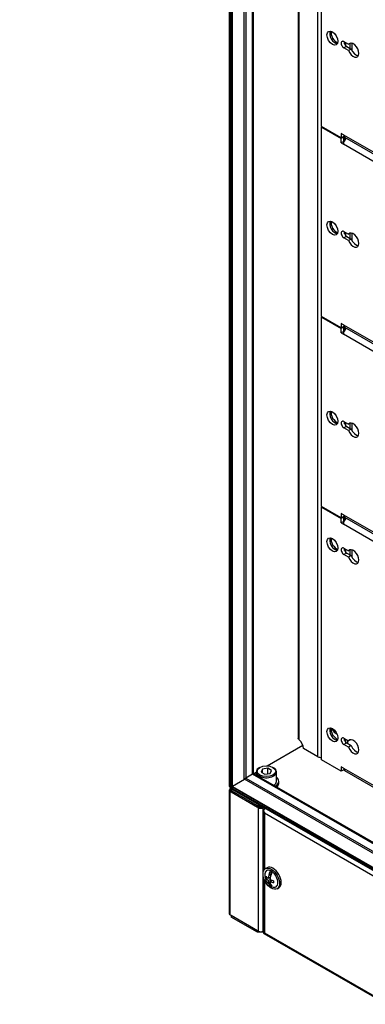
# Model space of a CAD drawing. Units: millimetres. Extents: x 0 to 23234, y 0 to 22576.
# Drawn here: x 12647 to 12870, y 6715 to 7350 of the extents above; entities that cross this region are included whole.
import ezdxf
from ezdxf import colors
from ezdxf.entities.mleader import LeaderData, LeaderLine
from ezdxf.math import Vec2, Vec3

# ---------------------------------------------------------------- set-up
doc = ezdxf.new("R2010")
doc.units = ezdxf.units.MM
doc.header["$LTSCALE"] = 25
for name, color, linetype in [('BOK_L', 7, 'Continuous'), ('CEOWNIK_PIONOWY', 7, 'Continuous'), ('Default', 7, 'Continuous'), ('DOL55', 7, 'Continuous'), ('M_PVC_4', 7, 'Continuous'), ('M_PVC_5', 7, 'Continuous'), ('PANEL_G', 7, 'Continuous'), ('PANEL_S', 7, 'Continuous'), ('PODKŁADKA_M8_9X1', 7, 'Continuous'), ('WKRĘT_METRYCZNY_', 7, 'Continuous'), ('WSP_REG', 7, 'Continuous'), ('ŚRUBA_IMBUSOWA_K', 7, 'Continuous'), ('ŚRUBA_SWORZNIOWA', 7, 'Continuous')]:
    doc.layers.add(name, color=color, linetype=linetype)

# ---------------------------------------------------------------- blocks, each defined once
blk = doc.blocks.new('_DOT')
at = {"color": 0}
blk.add_line((0, 0), (-1, 0), dxfattribs=at)
at = {"color": 0, "const_width": 0.333}
blk.add_lwpolyline([(-0.1665, 0, 1), (0.1665, 0, 1)], format="xyb", close=True, dxfattribs=at)
blk = doc.blocks.new('SE83')
at = {"layer": 'BOK_L', "color": 7, "linetype": 'Continuous', "lineweight": 25}
for p, q in [((12781.98, 8167.27), (12781.98, 6855.14)), ((12782.62, 8165.79), (12782.62, 6854.82)), ((12783.42, 8140.28), (12783.42, 6855.28)), ((12783.73, 8139.62), (12783.73, 6854.61)), ((12791.58, 6859.66), (12791.58, 8134.23)), ((12792.57, 8133.66), (12792.57, 6860.57)), ((12796.98, 6863.11), (12796.98, 8131.12)), ((12797.62, 6863.32), (12797.62, 8130.75)), ((12797.62, 6863.55), (12797.68, 6863.52)), ((12783.42, 6855.28), (12782.62, 6854.82)), ((12783.73, 6854.61), (12783.42, 6855.28)), ((12784.28, 6854.93), (12783.73, 6854.61))]:
    blk.add_line(p, q, dxfattribs=at)
blk.add_ellipse((12784.18, 6855.72), major_axis=(2.19, 0.63), ratio=0.292712, start_param=3.057177, end_param=3.842575, dxfattribs=at)
at = {"layer": 'CEOWNIK_PIONOWY', "color": 7, "linetype": 'Continuous', "lineweight": 25}
for p, q in [((12826.31, 8114.18), (12826.31, 6886.3)), ((12826.96, 6885.3), (12826.96, 8113.81)), ((12839.05, 6874.34), (12839.05, 8106.83)), ((12858.28, 6883.65), (12857.58, 6883.24)), ((12858.28, 6883.65), (12858.28, 6884.87)), ((12839.05, 6874.34), (12829.72, 6879.72))]:
    blk.add_line(p, q, dxfattribs=at)
for centre, major_axis, start_param, end_param in [((12826.18, 6881.77), (2.5, -4.33), 0.785398, 2.135115), ((12840.61, 6875.24), (2.2, 0), 3.926991, 5.039609)]:
    blk.add_ellipse(centre, major_axis=major_axis, ratio=0.57735, start_param=start_param, end_param=end_param, dxfattribs=at)
blk.add_open_spline([(12826.96, 6885.3), (12826.86, 6885.38), (12826.77, 6885.46), (12826.61, 6885.62), (12826.54, 6885.7), (12826.37, 6885.96), (12826.31, 6886.13), (12826.31, 6886.3)], degree=3, knots=[0, 0, 0, 0, 0.25, 0.25, 0.5, 0.5, 1, 1, 1, 1], dxfattribs=at)
at = {"layer": 'DOL55', "color": 7, "linetype": 'Continuous', "lineweight": 25}
for p, q in [((12806.28, 6868.48), (12829.34, 6881.79)), ((12796.98, 6863.11), (12792.57, 6860.57)), ((13251.64, 6600.61), (12796.98, 6863.11)), ((12797.68, 6863.52), (12797.62, 6863.48)), ((12797.68, 6863.52), (12799.32, 6864.46)), ((12798.53, 6863.03), (12797.68, 6863.52)), ((13251.64, 6601.36), (12798.08, 6863.22)), ((12798.47, 6862.99), (12798.53, 6863.03)), ((12798.53, 6862.96), (12798.53, 6863.03)), ((12782.62, 6854.82), (12783.42, 6855.28)), ((12791.65, 6859.7), (12784.02, 6855.29)), ((12784.44, 6854.69), (12784.02, 6855.29)), ((12784.02, 6855.29), (13251.35, 6585.48)), ((12791.79, 6859.88), (12791.65, 6859.7)), ((13251.64, 6594.39), (12791.79, 6859.88)), ((12792.57, 6860.57), (13251.64, 6595.52)), ((12782.58, 6854.1), (13275.44, 6569.55)), ((12782.62, 6854.82), (13274.49, 6570.85)), ((12784.44, 6854.69), (13251.64, 6584.96))]:
    blk.add_line(p, q, dxfattribs=at)
for centre, major_axis, ratio, start_param, end_param in [((12796.98, 6861.31), (-1.1, -1.91), 0.57735, 3.141593, 3.926991), ((12792.57, 6858.77), (1.1, 1.91), 0.57735, 0.785398, 1.308997), ((12784.18, 6855.72), (1.64, 1.58), 0.292712, 2.44061, 3.226009)]:
    blk.add_ellipse(centre, major_axis=major_axis, ratio=ratio, start_param=start_param, end_param=end_param, dxfattribs=at)
at = {"layer": 'M_PVC_4', "color": 7, "linetype": 'Continuous', "lineweight": 25}
for p, q in [((12841.31, 7280.67), (12841.31, 7402.73)), ((12855.81, 7335.37), (12858.76, 7333.67)), ((12857.58, 7332.31), (12855.81, 7331.29)), ((12858.76, 7329.59), (12855.81, 7331.29)), ((12857.58, 7332.31), (12860.53, 7330.61)), ((12860.05, 7334.42), (12858.76, 7333.67)), ((12860.53, 7330.61), (12858.76, 7329.59)), ((12854.04, 7273.32), (12841.31, 7280.67)), ((12841.67, 7280.46), (12841.31, 7280.26)), ((12841.31, 7280.26), (12854.04, 7272.91)), ((12841.31, 7158.19), (12841.31, 7280.26)), ((12854.04, 7276.18), (12854.04, 7273.32)), ((12855.46, 7275.36), (12854.04, 7276.18)), ((12855.69, 7274.27), (12854.04, 7273.32)), ((12855.46, 7275.36), (13251.64, 7046.62)), ((12855.46, 7274.13), (12855.81, 7273.93)), ((12855.81, 7273.93), (12854.04, 7272.91)), ((12854.04, 7270.05), (12854.04, 7272.91)), ((12855.81, 7271.07), (12854.04, 7270.05)), ((12854.04, 7270.05), (12855.46, 7269.24)), ((13251.64, 7040.5), (12855.46, 7269.24)), ((12855.81, 7271.07), (12855.81, 7273.93)), ((12855.81, 7271.07), (12855.86, 7271.04)), ((12856.18, 7273.76), (13251.64, 7045.44)), ((12855.81, 7212.9), (12858.76, 7211.2)), ((12860.05, 7211.94), (12858.76, 7211.2)), ((12857.58, 7209.84), (12855.81, 7208.81)), ((12858.76, 7207.11), (12855.81, 7208.81)), ((12857.58, 7209.84), (12860.53, 7208.13)), ((12860.53, 7208.13), (12858.76, 7207.11)), ((12854.04, 7150.84), (12841.31, 7158.19)), ((12841.67, 7157.99), (12841.31, 7157.78)), ((12841.31, 7157.78), (12854.04, 7150.44)), ((12841.31, 7035.72), (12841.31, 7157.78)), ((12854.04, 7153.7), (12854.04, 7150.84)), ((12855.46, 7152.88), (12854.04, 7153.7)), ((12855.69, 7151.8), (12854.04, 7150.84)), ((12855.81, 7151.46), (12854.04, 7150.44)), ((12854.04, 7147.58), (12854.04, 7150.44)), ((12855.81, 7148.6), (12854.04, 7147.58)), ((12854.04, 7147.58), (12855.46, 7146.76)), ((12855.46, 7152.88), (13251.64, 6924.15)), ((12855.46, 7151.66), (12855.81, 7151.46)), ((12855.81, 7148.6), (12855.81, 7151.46)), ((12855.81, 7148.6), (12855.86, 7148.57)), ((12856.18, 7151.28), (13251.64, 6922.97)), ((13251.64, 6918.03), (12855.46, 7146.76)), ((12855.81, 7090.42), (12858.76, 7088.72)), ((12857.58, 7087.36), (12855.81, 7086.34)), ((12858.76, 7084.64), (12855.81, 7086.34)), ((12857.58, 7087.36), (12860.53, 7085.66)), ((12860.05, 7089.47), (12858.76, 7088.72)), ((12860.53, 7085.66), (12858.76, 7084.64)), ((12854.04, 7028.37), (12841.31, 7035.72)), ((12854.04, 7031.23), (12854.04, 7028.37)), ((12855.46, 7030.41), (12854.04, 7031.23)), ((12855.69, 7029.32), (12854.04, 7028.37)), ((12855.46, 7030.41), (13251.64, 6801.67)), ((12856.18, 7028.81), (13251.64, 6800.49))]:
    blk.add_line(p, q, dxfattribs=at)
for centre in [(12848.38, 7337.62), (12848.38, 7215.14), (12848.38, 7092.67)]:
    blk.add_ellipse(centre, major_axis=(2.5, -4.33), ratio=0.57735, dxfattribs=at)
for centre, major_axis, start_param, end_param in [((12850.15, 7338.64), (-2.5, 4.33), 0.361367, 2.780226), ((12855.81, 7333.33), (1.25, -2.17), 2.356194, 5.497787), ((12857.58, 7334.35), (1.25, -2.17), 3.926991, 5.497787), ((12861.82, 7329.86), (2.5, -4.33), 4.45059, 9.686577), ((12863.59, 7330.88), (-2.5, 4.33), 1.308997, 2.780226), ((12857.93, 7276.79), (1.75, 3.03), 2.356194, 3.141593), ((12857.93, 7270.66), (1.75, 3.03), 1.029522, 2.356194), ((12850.15, 7216.16), (-2.5, 4.33), 0.361367, 2.780226), ((12855.81, 7210.86), (1.25, -2.17), 2.356194, 5.497787), ((12857.58, 7211.88), (1.25, -2.17), 3.926991, 5.497787), ((12861.82, 7207.39), (2.5, -4.33), 4.45059, 9.686577), ((12863.59, 7208.41), (-2.5, 4.33), 1.308997, 2.780226), ((12857.93, 7154.31), (1.75, 3.03), 2.356194, 3.141593), ((12857.93, 7148.19), (1.75, 3.03), 1.029522, 2.356194), ((12850.15, 7093.69), (-2.5, 4.33), 0.361367, 2.780226), ((12855.81, 7088.38), (1.25, -2.17), 2.356194, 5.497787), ((12857.58, 7089.4), (1.25, -2.17), 3.926991, 5.497787), ((12861.82, 7084.91), (2.5, -4.33), 4.45059, 9.686577), ((12863.59, 7085.93), (-2.5, 4.33), 1.308997, 2.780226), ((12857.93, 7031.84), (1.75, 3.03), 2.356194, 3.141593)]:
    blk.add_ellipse(centre, major_axis=major_axis, ratio=0.57735, start_param=start_param, end_param=end_param, dxfattribs=at)
at = {"layer": 'M_PVC_5', "color": 7, "linetype": 'Continuous', "lineweight": 25}
for p, q in [((12841.67, 7035.51), (12841.31, 7035.31)), ((12841.31, 7035.31), (12854.04, 7027.96)), ((12841.31, 6872.42), (12841.31, 7035.31)), ((12855.81, 7028.98), (12854.04, 7027.96)), ((12854.04, 7025.1), (12854.04, 7027.96)), ((12855.46, 7029.19), (12855.81, 7028.98)), ((12855.81, 7026.12), (12855.81, 7028.98)), ((12855.81, 7026.12), (12854.04, 7025.1)), ((12854.04, 7025.1), (12855.46, 7024.29)), ((13251.64, 6795.55), (12855.46, 7024.29)), ((12855.81, 7026.12), (12855.86, 7026.09)), ((12855.81, 7008.77), (12858.76, 7007.07)), ((12860.05, 7007.82), (12858.76, 7007.07)), ((12857.58, 7005.71), (12855.81, 7004.69)), ((12858.76, 7002.99), (12855.81, 7004.69)), ((12857.58, 7005.71), (12860.53, 7004.01)), ((12860.53, 7004.01), (12858.76, 7002.99)), ((12855.81, 6886.3), (12858.76, 6884.6)), ((12857.58, 6883.24), (12855.81, 6882.22)), ((12858.76, 6880.51), (12855.81, 6882.22)), ((12857.58, 6883.24), (12860.53, 6881.53)), ((12860.05, 6885.34), (12858.76, 6884.6)), ((12860.53, 6881.53), (12858.76, 6880.51)), ((12854.04, 6865.07), (12841.31, 6872.42)), ((12854.04, 6867.93), (12854.04, 6865.07)), ((12855.46, 6867.11), (12854.04, 6867.93)), ((12855.69, 6866.02), (12854.04, 6865.07)), ((12855.46, 6867.11), (13251.64, 6638.38)), ((12856.18, 6865.51), (13251.64, 6637.19))]:
    blk.add_line(p, q, dxfattribs=at)
for centre, major_axis, start_param, end_param in [((12857.93, 7025.72), (1.75, 3.03), 1.029522, 2.356194), ((12850.15, 7012.04), (-2.5, 4.33), 0.361367, 2.780226), ((12855.81, 7006.73), (1.25, -2.17), 2.356194, 5.497787), ((12857.58, 7007.75), (1.25, -2.17), 3.926991, 5.497787), ((12861.82, 7003.26), (2.5, -4.33), 4.45059, 9.686577), ((12863.59, 7004.28), (-2.5, 4.33), 1.308997, 2.780226), ((12850.15, 6889.56), (-2.5, 4.33), 0.361367, 2.780226), ((12855.81, 6884.26), (1.25, -2.17), 2.356194, 5.497787), ((12857.58, 6885.28), (1.25, -2.17), 3.926991, 5.497787), ((12861.82, 6880.79), (2.5, -4.33), 4.45059, 9.686577), ((12863.59, 6881.81), (-2.5, 4.33), 1.308997, 2.780226), ((12857.93, 6868.54), (1.75, 3.03), 2.356194, 3.141593)]:
    blk.add_ellipse(centre, major_axis=major_axis, ratio=0.57735, start_param=start_param, end_param=end_param, dxfattribs=at)
for centre in [(12848.38, 7011.02), (12848.38, 6888.54)]:
    blk.add_ellipse(centre, major_axis=(2.5, -4.33), ratio=0.57735, dxfattribs=at)
at = {"layer": 'PANEL_G', "color": 7, "linetype": 'Continuous', "lineweight": 25}
for p, q in [((12781.98, 6852.94), (12781.98, 6773.26)), ((12782.09, 6853.34), (12783.19, 6852.7)), ((12782.09, 6853.34), (12783.19, 6852.7)), ((12782.89, 6853.92), (12782.37, 6853.63)), ((12783.19, 6852.7), (12782.62, 6853.03)), ((12782.62, 6852.05), (12800.73, 6841.59)), ((12782.62, 6772.36), (12782.62, 6852.05)), ((12784.04, 6853.19), (12783.19, 6852.7)), ((12783.19, 6851.72), (12783.19, 6852.7)), ((12783.19, 6852.7), (12800.16, 6842.9)), ((12783.19, 6851.72), (12800.16, 6841.92)), ((12783.53, 6853.55), (12783.47, 6853.52)), ((12783.47, 6853.52), (12784.04, 6853.19)), ((12800.16, 6841.92), (12800.16, 6842.9)), ((12800.16, 6842.9), (12801.98, 6842.9)), ((12803.68, 6841.92), (12800.16, 6841.92)), ((12800.73, 6761.91), (12800.73, 6841.59)), ((12803.84, 6841.59), (12804.04, 6841.71)), ((12803.84, 6800.13), (12803.84, 6841.59)), ((12803.84, 6761.91), (12803.84, 6797.32)), ((12782.62, 6772.36), (12800.73, 6761.91)), ((12783.19, 6772.03), (12783.19, 6771.05)), ((12783.19, 6772.03), (12783.19, 6772.03)), ((12800.16, 6762.23), (12783.19, 6772.03)), ((12800.16, 6761.25), (12783.19, 6771.05)), ((12800.16, 6761.25), (12800.16, 6762.23)), ((12800.16, 6762.23), (12800.16, 6762.23)), ((12803.9, 6761.25), (12800.16, 6761.25)), ((12803.84, 6761.91), (12803.9, 6761.94))]:
    blk.add_line(p, q, dxfattribs=at)
for centre, major_axis, ratio, start_param, end_param in [((12784.18, 6852.94), (2.2, 0), 0.57735, 2.828056, 3.926991), ((12783.47, 6851.72), (1.1, -1.91), 0.57735, 2.356194, 3.455129), ((12784.18, 6852.13), (-2.2, 1.27), 0.000867, -0.784899, -0.313037), ((12784.18, 6852.13), (-2.2, 1.27), 0.000867, 0.313037, 0.784899), ((12802.28, 6842.49), (-2.2, 0), 0.57735, 0.785398, 2.356194), ((12802.28, 6842.49), (-1, 0), 0.57735, 1.410131, 1.731462), ((12784.18, 6773.26), (2.2, 0), 0.57735, 3.141593, 3.926991), ((12802.28, 6762.81), (2.2, 0), 0.57735, 3.926991, 5.497787)]:
    blk.add_ellipse(centre, major_axis=major_axis, ratio=ratio, start_param=start_param, end_param=end_param, dxfattribs=at)
at = {"layer": 'PANEL_S', "color": 7, "linetype": 'Continuous', "lineweight": 25}
for p, q in [((12803.9, 6839.88), (12803.9, 6800.38)), ((12804.01, 6839.49), (12804.01, 6839.49)), ((12805.1, 6841.1), (12804.54, 6840.78)), ((12804.54, 6838.17), (13252.57, 6579.5)), ((12804.54, 6838.17), (12804.54, 6801.64)), ((12803.9, 6797.01), (12803.9, 6761.01)), ((12804.54, 6795), (12804.54, 6760.93)), ((12804.29, 6760.33), (13253.73, 6500.85)), ((12804.54, 6760.93), (13252.57, 6502.26))]:
    blk.add_line(p, q, dxfattribs=at)
for centre, major_axis, ratio, start_param, end_param in [((12806.1, 6839.88), (2.2, 0), 0.57735, 2.356194, 3.455129), ((12805.39, 6839.47), (1.1, 1.91), 0.57735, 0.95829, 1.884333), ((12806.1, 6839.06), (-1.55, 2.69), 0.578167, 1.099645, 1.571506), ((12806.1, 6839.06), (-1.56, 2.69), 0.578167, 1.098224, 1.570086), ((12806.1, 6761.01), (2.2, 0), 0.57735, 3.141593, 3.455129), ((12806.1, 6761.82), (-2.2, -1.27), 0.001226, 0.31283, 0.784692), ((12806.1, 6761.82), (-2.2, -1.27), 0.001226, -0.784692, -0.31283), ((12805.39, 6762.23), (1.1, 1.91), 0.57735, 2.828056, 3.141593)]:
    blk.add_ellipse(centre, major_axis=major_axis, ratio=ratio, start_param=start_param, end_param=end_param, dxfattribs=at)
at = {"layer": 'PODKŁADKA_M8_9X1', "color": 7, "linetype": 'Continuous', "lineweight": 25}
blk.add_line((12813.82, 6857.19), (12813.82, 6858.5), dxfattribs=at)
for centre, start_param, end_param in [((12805.82, 6858.5), 5.536706, 6.283185), ((12805.82, 6858.5), 0, 0.622368), ((12805.82, 6857.19), 5.739029, 6.283185)]:
    blk.add_ellipse(centre, major_axis=(8, 0), ratio=0.57735, start_param=start_param, end_param=end_param, dxfattribs=at)
at = {"layer": 'WKRĘT_METRYCZNY_', "color": 7, "linetype": 'Continuous', "lineweight": 25}
for p, q in [((12806.31, 6802.86), (12805.25, 6802.24)), ((12808.1, 6800.26), (12808.1, 6798.11)), ((12808.68, 6797.78), (12808.1, 6798.11)), ((12808.31, 6796.03), (12805.6, 6795.93)), ((12807.03, 6796), (12808.45, 6796.82)), ((12807.03, 6794.62), (12808.24, 6795.31)), ((12808.9, 6795.01), (12808.1, 6793.73)), ((12808.1, 6793.73), (12808.26, 6793.64)), ((12808.1, 6793.73), (12808.1, 6791.58)), ((12808.24, 6793.92), (12809.65, 6794.74)), ((12812.75, 6789.25), (12813.81, 6789.87))]:
    blk.add_line(p, q, dxfattribs=at)
blk.add_arc((12814.66, 6799.02), 10, 198.46304, 221.53696, dxfattribs=at)
blk.add_ellipse((12809, 6795.75), major_axis=(-3.75, 6.5), ratio=0.57735, dxfattribs=at)
for centre, major_axis, ratio, start_param, end_param in [((12809, 6795.75), (-3, 5.2), 0.57735, 0, 1.230959), ((12809, 6795.75), (-3, 5.2), 0.57735, 1.910633, 6.283185), ((12810.06, 6796.36), (-3.75, 6.5), 0.57735, 3.141593, 6.283185), ((12814.05, 6799.36), (-4.98, -8.63), 0.57735, 4.935072, 5.412375), ((12808.7, 6795.57), (-2.69, 4.66), 0.57735, 5.339221, 5.656353), ((12815.26, 6798.67), (-4.98, -8.63), 0.57735, 4.935072, 5.412375), ((12814.9, 6796.99), (-9.3, -1.1), 0.81459, 6.095954, 6.277812), ((12814.66, 6799.71), (-9.96, 0), 0.57735, 0.429192, 0.699986), ((12814.66, 6798.32), (-9.96, 0), 0.57735, 0.429192, 0.699986), ((12814.05, 6799.36), (-4.98, -8.63), 0.57735, 5.5832, 6.060502), ((12814.66, 6799.71), (-9.96, 0), 0.57735, 0.870811, 1.141604), ((12815.26, 6798.67), (-4.98, -8.63), 0.57735, 5.5832, 6.060502), ((12814.66, 6798.32), (-9.96, 0), 0.57735, 0.870811, 1.141604), ((12811.15, 6799.15), (-0.37, -9.35), 0.055773, -1.045143, -0.863285), ((12808.7, 6795.57), (2.69, -4.66), 0.57735, 5.339221, 5.656353)]:
    blk.add_ellipse(centre, major_axis=major_axis, ratio=ratio, start_param=start_param, end_param=end_param, dxfattribs=at)
at = {"layer": 'WSP_REG', "color": 7, "linetype": 'Continuous', "lineweight": 25}
for p, q in [((12856.16, 7333.94), (12856.16, 7335.17)), ((12857.01, 7332.74), (12857.01, 7334.68)), ((12859.7, 7331.09), (12859.7, 7334.21)), ((12861.11, 7329.39), (12861.11, 7334.27)), ((12856.16, 7271.64), (12856.16, 7273.77)), ((12857.01, 7272.79), (12857.01, 7273.28)), ((12856.16, 7211.47), (12856.16, 7212.69)), ((12857.01, 7210.27), (12857.01, 7212.2)), ((12859.7, 7208.61), (12859.7, 7211.74)), ((12861.11, 7206.92), (12861.11, 7211.79)), ((12856.16, 7149.17), (12856.16, 7151.29)), ((12857.01, 7150.31), (12857.01, 7150.8)), ((12856.16, 7088.99), (12856.16, 7090.22)), ((12857.01, 7087.8), (12857.01, 7089.73)), ((12859.7, 7086.14), (12859.7, 7089.26)), ((12861.11, 7084.45), (12861.11, 7089.32)), ((12856.16, 7026.69), (12856.16, 7028.82)), ((12857.01, 7027.84), (12857.01, 7028.33)), ((12856.16, 7007.34), (12856.16, 7008.57)), ((12857.01, 7006.15), (12857.01, 7008.08)), ((12859.7, 7004.49), (12859.7, 7007.61)), ((12861.11, 7002.8), (12861.11, 7007.67)), ((12847.62, 6890.8), (12847.82, 6890.91)), ((12848.09, 6892.78), (12847.82, 6890.91)), ((12856.16, 6884.87), (12856.16, 6886.09)), ((12856.73, 6883.97), (12857.01, 6884.14)), ((12857.01, 6884.14), (12857.01, 6885.6))]:
    blk.add_line(p, q, dxfattribs=at)
for centre, major_axis, start_param, end_param in [((12850.15, 7338.64), (-2.5, 4.33), 0.361367, 2.780226), ((12851, 7339.13), (2.5, -4.33), 3.692263, 5.732514), ((12850.15, 7216.16), (-2.5, 4.33), 0.361367, 2.780226), ((12851, 7216.65), (2.5, -4.33), 3.692263, 5.732514), ((12850.15, 7093.69), (-2.5, 4.33), 0.361367, 2.780226), ((12851, 7094.18), (2.5, -4.33), 3.692263, 5.732514), ((12850.15, 7012.04), (-2.5, 4.33), 0.361367, 2.780226), ((12851, 7012.53), (2.5, -4.33), 3.692264, 5.732514), ((12850.15, 6889.56), (-2.5, 4.33), 0.361367, 2.780226), ((12851, 6890.05), (2.5, -4.33), 3.692263, 5.732514)]:
    blk.add_ellipse(centre, major_axis=major_axis, ratio=0.57735, start_param=start_param, end_param=end_param, dxfattribs=at)
at = {"layer": 'ŚRUBA_IMBUSOWA_K', "color": 7, "linetype": 'Continuous', "lineweight": 25}
for p, q in [((12799.32, 6864.62), (12799.32, 6862.5)), ((12801.57, 6867.48), (12801.22, 6867.27)), ((12803.37, 6866.44), (12802.47, 6864.51)), ((12802.47, 6864.51), (12804.92, 6863.1)), ((12806.71, 6866.96), (12803.37, 6866.44)), ((12803.37, 6863.99), (12803.37, 6866.44)), ((12804.92, 6863.1), (12808.27, 6863.61)), ((12806.71, 6863.37), (12806.71, 6866.96)), ((12809.16, 6865.55), (12806.71, 6866.96)), ((12808.27, 6863.61), (12809.16, 6865.55)), ((12810.41, 6867.27), (12810.06, 6867.48)), ((12812.32, 6858.5), (12812.32, 6864.62))]:
    blk.add_line(p, q, dxfattribs=at)
blk.add_ellipse((12805.82, 6865.03), major_axis=(-6, 0), ratio=0.57735, dxfattribs=at)
for centre, start_param, end_param in [((12805.82, 6864.62), 2.356194, 6.283185), ((12805.82, 6864.62), 0, 0.785398), ((12805.82, 6858.5), 5.545693, 6.283185)]:
    blk.add_ellipse(centre, major_axis=(6.5, 0), ratio=0.57735, start_param=start_param, end_param=end_param, dxfattribs=at)
at = {"layer": 'ŚRUBA_SWORZNIOWA', "color": 7, "linetype": 'Continuous', "lineweight": 25}
blk.add_line((12850.04, 6889.78), (12851.37, 6889.02), dxfattribs=at)
blk.add_ellipse((12854.04, 6896.71), major_axis=(-4, -6.93), ratio=0.57735, start_param=5.632289, end_param=6.283185, dxfattribs=at)

msp = doc.modelspace()

# ---------------------------------------------------------------- block references
at = {"layer": 'Default'}
msp.add_blockref('SE83', (0, 0), dxfattribs=at)

# ---------------------------------------------------------------- leaders
at = {"layer": 'Default', "color": 136, "linetype": 'Continuous', "lineweight": 25}
ml = msp.add_multileader_mtext('Standard', dxfattribs=at)
ml.set_content('{\\pxsm0.9;\\fArial|b0||i0||c0|p34;\\W1.;Obudowa blokowo-piętrowa ZLP\\P}', color=256)
ml.set_leader_properties()
ml.set_arrow_properties(name='DOT')
ml.build(insert=Vec2(0, 0))
ml.multileader.update_dxf_attribs({"leader_type": 0, "dogleg_length": 0, "arrow_head_size": 56.25})
ctx = ml.context
ctx.base_point, ctx.char_height, ctx.arrow_head_size = Vec3(13943.92, 17302.35), 56.25, 56.25
ctx.text_align_type = 1
notes = []
notes.append((ctx, [(0, (0, 0, 0), (0, 0), (1, 0), 1, [])]))
ctx.mtext.insert, ctx.mtext.alignment = Vec3(14509.61, 17330.47), 2
ml = msp.add_multileader_mtext('Standard', dxfattribs=at)
ml.set_content('{\\pxsm0.9;\\fArial|b0||i0||c0|p34;\\W1.;Obudowa blokowo-piętrowa ZLP\\P}', color=256)
ml.set_leader_properties()
ml.set_arrow_properties(name='DOT')
ml.build(insert=Vec2(0, 0))
ml.multileader.update_dxf_attribs({"leader_type": 0, "dogleg_length": 0, "arrow_head_size": 56.25})
ctx = ml.context
ctx.base_point, ctx.char_height, ctx.arrow_head_size = Vec3(21619.46, 17301.11), 56.25, 56.25
ctx.text_align_type = 1
notes.append((ctx, [(0, (0, 0, 0), (0, 0), (1, 0), 1, [])]))
ctx.mtext.insert, ctx.mtext.alignment = Vec3(22185.14, 17329.24), 2
ml = msp.add_multileader_mtext('Standard', dxfattribs=at)
ml.set_content('{\\pxsm0.9;\\fArial|b0||i0||c0|p34;\\W1.;Waga: 45,40 kg\\P}', color=256)
ml.set_leader_properties()
ml.set_arrow_properties(name='DOT')
ml.build(insert=Vec2(0, 0))
ml.multileader.update_dxf_attribs({"leader_type": 0, "dogleg_length": 0, "arrow_head_size": 62.5})
ctx = ml.context
ctx.base_point, ctx.char_height, ctx.arrow_head_size = Vec3(13024.5, 17093.31), 62.5, 62.5
ctx.text_align_type = 1
notes.append((ctx, [(0, (0, 0, 0), (0, 0), (1, 0), 1, [])]))
ctx.mtext.insert, ctx.mtext.alignment = Vec3(13328.56, 17124.56), 2
ml = msp.add_multileader_mtext('Standard', dxfattribs=at)
ml.set_content('{\\pxsm0.9;\\fArial|b0||i0||c0|p34;\\W1.;Waga: 46,87 kg\\P}', color=256)
ml.set_leader_properties()
ml.set_arrow_properties(name='DOT')
ml.build(insert=Vec2(0, 0))
ml.multileader.update_dxf_attribs({"leader_type": 0, "dogleg_length": 0, "arrow_head_size": 62.5})
ctx = ml.context
ctx.base_point, ctx.char_height, ctx.arrow_head_size = Vec3(20699.5, 17093.31), 62.5, 62.5
ctx.text_align_type = 1
notes.append((ctx, [(0, (0, 0, 0), (0, 0), (1, 0), 1, [])]))
ctx.mtext.insert, ctx.mtext.alignment = Vec3(21003.56, 17124.56), 2
ml = msp.add_multileader_mtext('Standard', dxfattribs=at)
ml.set_content('{\\pxsm0.9;\\fArial|b0||i0||c0|p34;\\W1.;STANDARD E.ON\\P}', color=256)
ml.set_leader_properties()
ml.set_arrow_properties(name='DOT')
ml.build(insert=Vec2(0, 0))
ml.multileader.update_dxf_attribs({"leader_type": 0, "dogleg_length": 0, "arrow_head_size": 56.25})
ctx = ml.context
ctx.base_point, ctx.char_height, ctx.arrow_head_size = Vec3(14166.95, 17085.87), 56.25, 56.25
ctx.text_align_type = 1
notes.append((ctx, [(0, (0, 0, 0), (0, 0), (1, 0), 1, [])]))
ctx.mtext.insert, ctx.mtext.alignment = Vec3(14486.76, 17113.99), 2
ml = msp.add_multileader_mtext('Standard', dxfattribs=at)
ml.set_content('{\\pxsm0.9;\\fArial|b0||i0||c0|p34;\\W1.;STANDARD E.ON\\P}', color=256)
ml.set_leader_properties()
ml.set_arrow_properties(name='DOT')
ml.build(insert=Vec2(0, 0))
ml.multileader.update_dxf_attribs({"leader_type": 0, "dogleg_length": 0, "arrow_head_size": 56.25})
ctx = ml.context
ctx.base_point, ctx.char_height, ctx.arrow_head_size = Vec3(21842.48, 17084.63), 56.25, 56.25
ctx.text_align_type = 1
notes.append((ctx, [(0, (0, 0, 0), (0, 0), (1, 0), 1, [])]))
ctx.mtext.insert, ctx.mtext.alignment = Vec3(22162.3, 17112.76), 2
ml = msp.add_multileader_mtext('Standard', dxfattribs=at)
ml.set_content('{\\pxsm0.9;\\fArial|b0||i0||c0|p34;\\W1.;Obudowa blokowo-piętrowa ZLP\\P}', color=256)
ml.set_leader_properties()
ml.set_arrow_properties(name='DOT')
ml.build(insert=Vec2(0, 0))
ml.multileader.update_dxf_attribs({"leader_type": 0, "dogleg_length": 0, "arrow_head_size": 56.25})
ctx = ml.context
ctx.base_point, ctx.char_height, ctx.arrow_head_size = Vec3(13946.08, 11802.02), 56.25, 56.25
ctx.text_align_type = 1
notes.append((ctx, [(0, (0, 0, 0), (0, 0), (1, 0), 1, [])]))
ctx.mtext.insert, ctx.mtext.alignment = Vec3(14511.76, 11830.15), 2
ml = msp.add_multileader_mtext('Standard', dxfattribs=at)
ml.set_content('{\\pxsm0.9;\\fArial|b0||i0||c0|p34;\\W1.;Obudowa blokowo-piętrowa ZLP\\P}', color=256)
ml.set_leader_properties()
ml.set_arrow_properties(name='DOT')
ml.build(insert=Vec2(0, 0))
ml.multileader.update_dxf_attribs({"leader_type": 0, "dogleg_length": 0, "arrow_head_size": 56.25})
ctx = ml.context
ctx.base_point, ctx.char_height, ctx.arrow_head_size = Vec3(21620.31, 11799.82), 56.25, 56.25
ctx.text_align_type = 1
notes.append((ctx, [(0, (0, 0, 0), (0, 0), (1, 0), 1, [])]))
ctx.mtext.insert, ctx.mtext.alignment = Vec3(22185.99, 11827.95), 2
ml = msp.add_multileader_mtext('Standard', dxfattribs=at)
ml.set_content('{\\pxsm0.9;\\fArial|b0||i0||c0|p34;\\W1.;Waga: 35,73 kg\\P}', color=256)
ml.set_leader_properties()
ml.set_arrow_properties(name='DOT')
ml.build(insert=Vec2(0, 0))
ml.multileader.update_dxf_attribs({"leader_type": 0, "dogleg_length": 0, "arrow_head_size": 62.5})
ctx = ml.context
ctx.base_point, ctx.char_height, ctx.arrow_head_size = Vec3(13024.5, 11593.31), 62.5, 62.5
ctx.text_align_type = 1
notes.append((ctx, [(0, (0, 0, 0), (0, 0), (1, 0), 1, [])]))
ctx.mtext.insert, ctx.mtext.alignment = Vec3(13328.56, 11624.56), 2
ml = msp.add_multileader_mtext('Standard', dxfattribs=at)
ml.set_content('{\\pxsm0.9;\\fArial|b0||i0||c0|p34;\\W1.;Waga: 64,95 kg\\P}', color=256)
ml.set_leader_properties()
ml.set_arrow_properties(name='DOT')
ml.build(insert=Vec2(0, 0))
ml.multileader.update_dxf_attribs({"leader_type": 0, "dogleg_length": 0, "arrow_head_size": 62.5})
ctx = ml.context
ctx.base_point, ctx.char_height, ctx.arrow_head_size = Vec3(20699.5, 11593.31), 62.5, 62.5
ctx.text_align_type = 1
notes.append((ctx, [(0, (0, 0, 0), (0, 0), (1, 0), 1, [])]))
ctx.mtext.insert, ctx.mtext.alignment = Vec3(21003.56, 11624.56), 2
ml = msp.add_multileader_mtext('Standard', dxfattribs=at)
ml.set_content('{\\pxsm0.9;\\fArial|b0||i0||c0|p34;\\W1.;STANDARD E.ON\\P}', color=256)
ml.set_leader_properties()
ml.set_arrow_properties(name='DOT')
ml.build(insert=Vec2(0, 0))
ml.multileader.update_dxf_attribs({"leader_type": 0, "dogleg_length": 0, "arrow_head_size": 56.25})
ctx = ml.context
ctx.base_point, ctx.char_height, ctx.arrow_head_size = Vec3(14169.1, 11585.54), 56.25, 56.25
ctx.text_align_type = 1
notes.append((ctx, [(0, (0, 0, 0), (0, 0), (1, 0), 1, [])]))
ctx.mtext.insert, ctx.mtext.alignment = Vec3(14488.91, 11613.67), 2
ml = msp.add_multileader_mtext('Standard', dxfattribs=at)
ml.set_content('{\\pxsm0.9;\\fArial|b0||i0||c0|p34;\\W1.;STANDARD E.ON\\P}', color=256)
ml.set_leader_properties()
ml.set_arrow_properties(name='DOT')
ml.build(insert=Vec2(0, 0))
ml.multileader.update_dxf_attribs({"leader_type": 0, "dogleg_length": 0, "arrow_head_size": 56.25})
ctx = ml.context
ctx.base_point, ctx.char_height, ctx.arrow_head_size = Vec3(21843.33, 11583.34), 56.25, 56.25
ctx.text_align_type = 1
notes.append((ctx, [(0, (0, 0, 0), (0, 0), (1, 0), 1, [])]))
ctx.mtext.insert, ctx.mtext.alignment = Vec3(22163.14, 11611.47), 2
for ctx, leaders in notes:
    for number, flags, end, landing, length, lines in leaders:
        leader = LeaderData()
        leader.index, (leader.has_last_leader_line, leader.has_dogleg_vector, leader.attachment_direction) = number, flags
        leader.last_leader_point, leader.dogleg_vector, leader.dogleg_length = Vec3(end), Vec3(landing), length
        for number, points, colour, breaks in lines:
            line = LeaderLine()
            line.index, line.vertices, line.color, line.breaks = number, Vec3.list(points), colors.encode_raw_color(colour), breaks
            leader.lines.append(line)
        ctx.leaders.append(leader)

doc.saveas('drawing.dxf')
